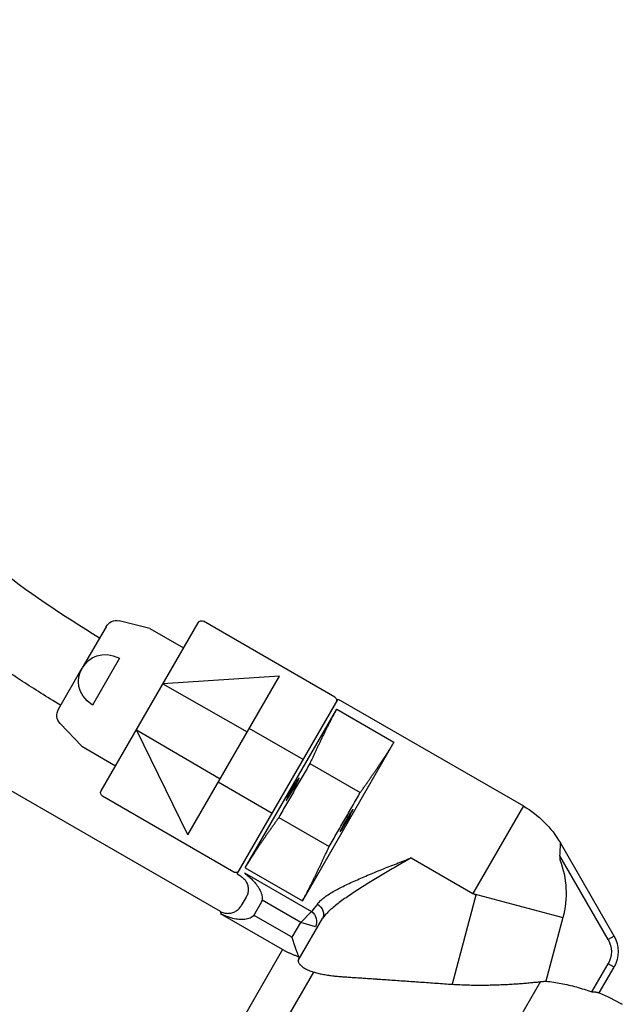
# Model space of a CAD drawing. Units: millimetres. Extents: x -6490 to 31861, y 6256 to 45060.
# Drawn here: x 15469 to 15624, y 30544 to 30797 of the extents above; entities that cross this region are included whole.
import ezdxf

# ---------------------------------------------------------------- set-up
doc = ezdxf.new("R2010")
doc.units = ezdxf.units.MM
doc.layers.add('seadmed', color=162, linetype='Continuous')

# ---------------------------------------------------------------- blocks, each defined once
blk = doc.blocks.new('*U43')
for p, q in [((-400.34, -71.79), (-366.57, -52.29)), ((-340.2, -95.96), (-365.2, -52.65)), ((-352.79, -54.15), (-344.87, -52.2)), ((-352.79, -54.15), (-361.45, -59.15)), ((-341.5, -53.7), (-335.38, -64.31)), ((-361.45, -59.15), (-352.7, -74.31)), ((-344.99, -61.8), (-338.01, -73.88)), ((-329.26, -74.91), (-335.38, -64.31)), ((-362.57, -107.21), (-386.13, -66.4)), ((-386.13, -66.4), (-356.1, -68.42)), ((-356.1, -68.42), (-377.83, -80.77)), ((-401.21, -72.29), (-448.9, -99.82)), ((-375.21, -117.32), (-401.21, -72.29)), ((-400.85, -74.91), (-415.57, -83.41)), ((-377.3, -115.7), (-400.85, -74.91)), ((-343.95, -89.46), (-352.7, -74.31)), ((-392.21, -87.88), (-378.35, -79.88)), ((-349.3, -80.19), (-370.87, -92.84)), ((-362.57, -107.21), (-349.3, -80.19)), ((-335.29, -84.46), (-329.64, -78.58)), ((-415.57, -83.41), (-392.02, -124.2)), ((-335.29, -84.46), (-343.95, -89.46)), ((-393.96, -88.89), (-406.91, -96.36)), ((-384.21, -101.73), (-370.35, -93.73)), ((-309.72, -91.64), (-370.82, -126.91)), ((-374.34, -116.82), (-340.57, -97.32)), ((-448.9, -99.82), (-435.9, -122.34)), ((-385.96, -102.75), (-398.91, -110.22)), ((-472.24, -133.29), (-458.42, -109.34)), ((-458.33, -112.1), (-458.42, -109.34)), ((-470.72, -134.17), (-458.31, -112.69)), ((-458.31, -112.69), (-458.33, -112.1)), ((-458.31, -112.69), (-458.28, -113.67)), ((-420.03, -113.18), (-435.9, -122.34)), ((-377.3, -115.7), (-392.02, -124.2)), ((-377.08, -117.02), (-394.36, -126.99)), ((-375.21, -117.32), (-376.07, -117.82)), ((-435.9, -122.34), (-459.08, -128.55)), ((-436.7, -122.8), (-435.9, -122.34)), ((-436.7, -122.8), (-430.56, -145.7)), ((-391.62, -129.82), (-381.64, -124.06)), ((-377.54, -123.29), (-376.29, -125.45)), ((-381.07, -125.29), (-379.8, -127.49)), ((-459.08, -128.55), (-454.71, -144.89)), ((-390.96, -139.58), (-397.18, -128.79)), ((-391.62, -129.82), (-394.36, -126.99)), ((-379.53, -127.91), (-388.92, -133.33)), ((-386.93, -136.78), (-370.98, -127.57)), ((-395.4, -130.9), (-391.62, -129.82)), ((-389.43, -133.62), (-391.62, -129.82)), ((-472.24, -133.29), (-470.72, -134.17)), ((-386.93, -136.78), (-312.03, -266.5)), ((-472.24, -141.29), (-470.72, -140.41)), ((-468.41, -147.93), (-472.24, -141.29)), ((-466.51, -147.69), (-470.72, -140.41)), ((-394.85, -142.55), (-319.36, -273.31)), ((-453.32, -145.03), (-446.9, -156.16))]:
    blk.add_line(p, q)
blk.add_lwpolyline([(-338.01, -73.88), (-336.63, -72.76), (-335.61, -71.57), (-334.91, -70.33), (-334.52, -69.08), (-334.4, -67.82), (-334.52, -66.6), (-334.86, -65.42), (-335.39, -64.31), (-336.08, -63.3), (-336.93, -62.41), (-337.94, -61.69), (-339.08, -61.17), (-340.37, -60.89), (-341.78, -60.87), (-343.33, -61.17), (-344.99, -61.8)])
at = {"flags": 128}
for points in [[(-400.85, -74.91), (-400.75, -75.09), (-400.64, -75.27), (-400.54, -75.46), (-400.43, -75.65), (-400.33, -75.84), (-400.22, -76.03), (-400.12, -76.22), (-400.02, -76.41), (-399.92, -76.59), (-399.82, -76.78), (-399.72, -76.96), (-399.62, -77.15), (-399.53, -77.34), (-399.43, -77.53), (-399.33, -77.72), (-399.23, -77.91), (-399.13, -78.1), (-399.03, -78.3), (-398.93, -78.49), (-398.83, -78.68), (-398.74, -78.88), (-398.64, -79.07), (-398.54, -79.26), (-398.45, -79.46), (-398.35, -79.65), (-398.25, -79.84), (-398.16, -80.03), (-398.07, -80.22), (-397.97, -80.4), (-397.88, -80.59), (-397.79, -80.78), (-397.7, -80.97), (-397.6, -81.16), (-397.51, -81.35), (-397.42, -81.54), (-397.32, -81.73), (-397.23, -81.93), (-397.14, -82.12), (-397.04, -82.31), (-396.95, -82.5), (-396.86, -82.7), (-396.76, -82.89), (-396.67, -83.08), (-396.58, -83.28), (-396.49, -83.47), (-396.4, -83.66), (-396.3, -83.86), (-396.21, -84.05), (-396.12, -84.24), (-396.03, -84.44), (-395.94, -84.63), (-395.85, -84.82), (-395.76, -85.01), (-395.67, -85.2), (-395.58, -85.4), (-395.49, -85.59), (-395.4, -85.78), (-395.31, -85.97), (-395.22, -86.16), (-395.13, -86.35), (-395.04, -86.54), (-394.95, -86.74), (-394.86, -86.93), (-394.77, -87.12), (-394.68, -87.32), (-394.59, -87.51), (-394.5, -87.71), (-394.41, -87.9), (-394.32, -88.1), (-394.23, -88.3), (-394.14, -88.49), (-394.05, -88.69), (-393.96, -88.89)], [(-406.91, -96.36), (-407.04, -96.18), (-407.17, -96), (-407.3, -95.82), (-407.42, -95.64), (-407.55, -95.46), (-407.68, -95.28), (-407.81, -95.09), (-407.94, -94.91), (-408.07, -94.73), (-408.19, -94.55), (-408.32, -94.37), (-408.45, -94.18), (-408.58, -94), (-408.71, -93.82), (-408.83, -93.64), (-408.96, -93.46), (-409.09, -93.27), (-409.21, -93.09), (-409.34, -92.91), (-409.47, -92.73), (-409.59, -92.55), (-409.72, -92.37), (-409.84, -92.19), (-409.97, -92.01), (-410.09, -91.83), (-410.21, -91.65), (-410.34, -91.47), (-410.46, -91.29), (-410.58, -91.11), (-410.71, -90.93), (-410.83, -90.75), (-410.95, -90.58), (-411.07, -90.4), (-411.19, -90.22), (-411.31, -90.05), (-411.43, -89.87), (-411.55, -89.69), (-411.66, -89.52), (-411.78, -89.35), (-411.9, -89.17), (-412.01, -89), (-412.13, -88.83), (-412.24, -88.66), (-412.36, -88.48), (-412.47, -88.31), (-412.58, -88.14), (-412.7, -87.98), (-412.81, -87.8), (-412.92, -87.63), (-413.04, -87.46), (-413.15, -87.28), (-413.27, -87.11), (-413.38, -86.93), (-413.49, -86.76), (-413.61, -86.58), (-413.72, -86.41), (-413.83, -86.23), (-413.95, -86.05), (-414.06, -85.88), (-414.17, -85.7), (-414.28, -85.53), (-414.39, -85.36), (-414.5, -85.18), (-414.61, -85.01), (-414.71, -84.84), (-414.82, -84.66), (-414.93, -84.48), (-415.04, -84.3), (-415.15, -84.12), (-415.26, -83.94), (-415.37, -83.76), (-415.47, -83.58), (-415.57, -83.41)], [(-393.96, -88.89), (-393.71, -89.32), (-393.46, -89.74), (-393.21, -90.17), (-392.96, -90.6), (-392.71, -91.03), (-392.45, -91.46), (-392.2, -91.89), (-391.95, -92.33), (-391.7, -92.76), (-391.45, -93.19), (-391.2, -93.62), (-390.95, -94.06), (-390.69, -94.49), (-390.44, -94.93), (-390.19, -95.36), (-389.94, -95.79), (-389.69, -96.23), (-389.44, -96.66), (-389.19, -97.1), (-388.94, -97.53), (-388.69, -97.97), (-388.44, -98.41), (-388.19, -98.84), (-387.94, -99.28), (-387.69, -99.71), (-387.44, -100.15), (-387.19, -100.58), (-386.95, -101.01), (-386.7, -101.45), (-386.45, -101.88), (-386.21, -102.31), (-385.96, -102.75)], [(-390.78, -93.11), (-390.6, -93.37), (-390.4, -93.69), (-390.17, -94.04), (-389.93, -94.44), (-389.68, -94.86), (-389.43, -95.29), (-389.17, -95.73), (-388.92, -96.17), (-388.69, -96.59), (-388.48, -96.99), (-388.29, -97.35), (-388.13, -97.68), (-388, -97.95), (-387.9, -98.16), (-387.84, -98.32), (-387.82, -98.4), (-387.84, -98.42), (-387.9, -98.38), (-387.99, -98.27), (-388.12, -98.09), (-388.28, -97.85), (-388.47, -97.56), (-388.68, -97.23), (-388.91, -96.85), (-389.16, -96.44), (-389.41, -96.01), (-389.67, -95.57), (-389.92, -95.13), (-390.16, -94.7), (-390.39, -94.29), (-390.59, -93.91), (-390.77, -93.57), (-390.92, -93.27), (-391.03, -93.03), (-391.11, -92.85), (-391.15, -92.73), (-391.16, -92.67), (-391.12, -92.68), (-391.04, -92.76), (-390.93, -92.91), (-390.78, -93.11)], [(-398.91, -110.22), (-399.16, -109.79), (-399.41, -109.37), (-399.66, -108.94), (-399.91, -108.51), (-400.16, -108.08), (-400.41, -107.65), (-400.67, -107.22), (-400.92, -106.79), (-401.17, -106.35), (-401.42, -105.92), (-401.67, -105.49), (-401.92, -105.05), (-402.18, -104.62), (-402.43, -104.19), (-402.68, -103.75), (-402.93, -103.32), (-403.18, -102.88), (-403.43, -102.45), (-403.68, -102.01), (-403.93, -101.58), (-404.18, -101.14), (-404.43, -100.7), (-404.68, -100.27), (-404.93, -99.83), (-405.18, -99.4), (-405.43, -98.96), (-405.68, -98.53), (-405.92, -98.1), (-406.17, -97.66), (-406.42, -97.23), (-406.66, -96.8), (-406.91, -96.36)], [(-404.84, -101.23), (-404.95, -101), (-405.01, -100.83), (-405.04, -100.72), (-405.04, -100.68), (-404.99, -100.71), (-404.91, -100.81), (-404.79, -100.97), (-404.63, -101.19), (-404.45, -101.47), (-404.25, -101.79), (-404.02, -102.16), (-403.78, -102.56), (-403.52, -102.99), (-403.27, -103.43), (-403.02, -103.87), (-402.77, -104.3), (-402.54, -104.72), (-402.33, -105.11), (-402.14, -105.46), (-401.99, -105.77), (-401.86, -106.02), (-401.77, -106.22), (-401.72, -106.36), (-401.71, -106.43), (-401.74, -106.44), (-401.8, -106.38), (-401.91, -106.25), (-402.05, -106.06), (-402.22, -105.81), (-402.41, -105.51), (-402.63, -105.16), (-402.87, -104.78), (-403.12, -104.37), (-403.38, -103.93), (-403.63, -103.49), (-403.88, -103.05), (-404.12, -102.63), (-404.34, -102.22), (-404.53, -101.85), (-404.7, -101.51), (-404.84, -101.23)], [(-385.96, -102.75), (-385.83, -102.93), (-385.7, -103.11), (-385.57, -103.29), (-385.45, -103.47), (-385.32, -103.65), (-385.19, -103.83), (-385.06, -104.02), (-384.93, -104.2), (-384.8, -104.38), (-384.67, -104.56), (-384.55, -104.74), (-384.42, -104.93), (-384.29, -105.11), (-384.16, -105.29), (-384.04, -105.47), (-383.91, -105.65), (-383.78, -105.84), (-383.66, -106.02), (-383.53, -106.2), (-383.4, -106.38), (-383.28, -106.56), (-383.15, -106.74), (-383.03, -106.92), (-382.9, -107.1), (-382.78, -107.28), (-382.65, -107.46), (-382.53, -107.64), (-382.41, -107.82), (-382.29, -108), (-382.16, -108.18), (-382.04, -108.36), (-381.92, -108.53), (-381.8, -108.71), (-381.68, -108.89), (-381.56, -109.06), (-381.44, -109.24), (-381.32, -109.42), (-381.2, -109.59), (-381.09, -109.76), (-380.97, -109.94), (-380.85, -110.11), (-380.74, -110.28), (-380.62, -110.45), (-380.51, -110.63), (-380.4, -110.8), (-380.28, -110.97), (-380.17, -111.14), (-380.06, -111.31), (-379.95, -111.48), (-379.83, -111.65), (-379.72, -111.83), (-379.6, -112), (-379.49, -112.18), (-379.38, -112.35), (-379.26, -112.53), (-379.15, -112.7), (-379.03, -112.88), (-378.92, -113.06), (-378.81, -113.23), (-378.7, -113.41), (-378.59, -113.58), (-378.48, -113.75), (-378.37, -113.93), (-378.26, -114.1), (-378.15, -114.27), (-378.05, -114.45), (-377.94, -114.63), (-377.83, -114.81), (-377.72, -114.99), (-377.61, -115.17), (-377.5, -115.35), (-377.4, -115.53), (-377.3, -115.7)], [(-392.02, -124.2), (-392.12, -124.02), (-392.23, -123.84), (-392.33, -123.65), (-392.44, -123.46), (-392.54, -123.27), (-392.65, -123.08), (-392.75, -122.89), (-392.85, -122.7), (-392.95, -122.52), (-393.05, -122.33), (-393.15, -122.15), (-393.24, -121.96), (-393.34, -121.77), (-393.44, -121.58), (-393.54, -121.39), (-393.64, -121.2), (-393.74, -121.01), (-393.84, -120.81), (-393.94, -120.62), (-394.04, -120.43), (-394.13, -120.23), (-394.23, -120.04), (-394.33, -119.85), (-394.42, -119.65), (-394.52, -119.46), (-394.62, -119.27), (-394.71, -119.08), (-394.8, -118.89), (-394.9, -118.71), (-394.99, -118.52), (-395.08, -118.33), (-395.17, -118.14), (-395.27, -117.95), (-395.36, -117.76), (-395.45, -117.57), (-395.55, -117.38), (-395.64, -117.18), (-395.73, -116.99), (-395.83, -116.8), (-395.92, -116.61), (-396.01, -116.41), (-396.1, -116.22), (-396.2, -116.03), (-396.29, -115.83), (-396.38, -115.64), (-396.47, -115.45), (-396.57, -115.25), (-396.66, -115.06), (-396.75, -114.87), (-396.84, -114.67), (-396.93, -114.48), (-397.02, -114.29), (-397.11, -114.1), (-397.2, -113.91), (-397.29, -113.71), (-397.38, -113.52), (-397.47, -113.33), (-397.56, -113.14), (-397.65, -112.95), (-397.74, -112.76), (-397.83, -112.57), (-397.92, -112.37), (-398.01, -112.18), (-398.1, -111.99), (-398.19, -111.79), (-398.28, -111.6), (-398.37, -111.4), (-398.46, -111.21), (-398.55, -111.01), (-398.64, -110.81), (-398.73, -110.62), (-398.82, -110.42), (-398.91, -110.22)], [(-395.88, -125.06), (-396.03, -124.86), (-396.2, -124.65), (-396.39, -124.45), (-396.59, -124.25), (-396.8, -124.05), (-397.03, -123.85), (-397.27, -123.65), (-397.52, -123.45), (-397.79, -123.25), (-398.06, -123.05), (-398.35, -122.85), (-398.65, -122.65), (-398.96, -122.46), (-399.28, -122.26), (-399.6, -122.06), (-399.94, -121.87), (-400.28, -121.67), (-400.63, -121.47), (-400.99, -121.28), (-401.36, -121.09), (-401.73, -120.89), (-402.11, -120.7), (-402.49, -120.51), (-402.88, -120.32), (-403.27, -120.12), (-403.67, -119.93), (-404.08, -119.74), (-404.49, -119.55), (-404.91, -119.36), (-405.33, -119.17), (-405.75, -118.98), (-406.18, -118.79), (-406.61, -118.6), (-407.04, -118.41), (-407.48, -118.22), (-407.92, -118.03), (-408.37, -117.84), (-408.81, -117.65), (-409.26, -117.47), (-409.71, -117.28), (-410.16, -117.09), (-410.62, -116.91), (-411.08, -116.72), (-411.54, -116.53), (-412, -116.34), (-412.46, -116.16), (-412.93, -115.97), (-413.4, -115.78), (-413.86, -115.6), (-414.34, -115.41), (-414.81, -115.22), (-415.28, -115.04), (-415.75, -114.85), (-416.23, -114.67), (-416.7, -114.48), (-417.18, -114.29), (-417.65, -114.11), (-418.13, -113.92), (-418.61, -113.74), (-419.08, -113.55), (-419.56, -113.37), (-420.03, -113.18)], [(-420.03, -113.18), (-419.59, -113.44), (-419.15, -113.69), (-418.7, -113.95), (-418.26, -114.21), (-417.82, -114.47), (-417.37, -114.72), (-416.93, -114.98), (-416.49, -115.24), (-416.04, -115.5), (-415.6, -115.76), (-415.16, -116.01), (-414.72, -116.27), (-414.28, -116.53), (-413.84, -116.79), (-413.41, -117.04), (-412.97, -117.3), (-412.54, -117.56), (-412.11, -117.81), (-411.68, -118.07), (-411.25, -118.33), (-410.82, -118.58), (-410.4, -118.84), (-409.98, -119.1), (-409.56, -119.35), (-409.14, -119.61), (-408.73, -119.86), (-408.32, -120.12), (-407.9, -120.37), (-407.5, -120.63), (-407.09, -120.88), (-406.69, -121.14), (-406.29, -121.4), (-405.9, -121.65), (-405.5, -121.9), (-405.12, -122.16), (-404.73, -122.41), (-404.36, -122.67), (-403.98, -122.92), (-403.61, -123.17), (-403.25, -123.42), (-402.89, -123.67), (-402.54, -123.93), (-402.19, -124.18), (-401.85, -124.43), (-401.52, -124.68), (-401.19, -124.93), (-400.87, -125.18), (-400.55, -125.42), (-400.25, -125.67), (-399.95, -125.92), (-399.66, -126.17), (-399.38, -126.41), (-399.11, -126.65), (-398.85, -126.9), (-398.6, -127.14), (-398.36, -127.38), (-398.13, -127.62), (-397.92, -127.86), (-397.71, -128.09), (-397.52, -128.33), (-397.35, -128.56), (-397.18, -128.79)], [(-377.08, -117.02), (-377.39, -117.26), (-377.7, -117.52), (-378, -117.78), (-378.3, -118.04), (-378.59, -118.32), (-378.88, -118.59), (-379.16, -118.88), (-379.43, -119.16), (-379.69, -119.46), (-379.94, -119.75), (-380.18, -120.06), (-380.41, -120.36), (-380.62, -120.67), (-380.82, -120.98), (-381.01, -121.3), (-381.17, -121.61), (-381.32, -121.93), (-381.44, -122.25), (-381.54, -122.57), (-381.62, -122.88), (-381.67, -123.19), (-381.69, -123.49), (-381.68, -123.78), (-381.64, -124.06)], [(-376.07, -117.82), (-376.29, -117.96), (-376.5, -118.11), (-376.71, -118.28), (-376.9, -118.46), (-377.08, -118.65), (-377.25, -118.85), (-377.4, -119.06), (-377.54, -119.29), (-377.66, -119.52), (-377.77, -119.75), (-377.86, -120), (-377.94, -120.25), (-378, -120.51), (-378.04, -120.76), (-378.06, -121.02), (-378.07, -121.28), (-378.06, -121.55), (-378.04, -121.81), (-378, -122.07), (-377.94, -122.32), (-377.86, -122.57), (-377.77, -122.82), (-377.66, -123.05), (-377.54, -123.29)], [(-381.64, -124.06), (-381.62, -124.11), (-381.6, -124.17), (-381.58, -124.22), (-381.56, -124.27), (-381.54, -124.32), (-381.52, -124.38), (-381.5, -124.43), (-381.48, -124.48), (-381.45, -124.53), (-381.43, -124.58), (-381.41, -124.63), (-381.38, -124.69), (-381.36, -124.74), (-381.33, -124.79), (-381.31, -124.84), (-381.28, -124.89), (-381.26, -124.94), (-381.23, -124.99), (-381.21, -125.04), (-381.18, -125.09), (-381.15, -125.14), (-381.12, -125.19), (-381.1, -125.24), (-381.07, -125.29)], [(-370.82, -126.91), (-371.05, -127.04), (-371.29, -127.14), (-371.53, -127.24), (-371.79, -127.31), (-372.04, -127.37), (-372.3, -127.42), (-372.56, -127.44), (-372.82, -127.45), (-373.08, -127.44), (-373.34, -127.42), (-373.6, -127.37), (-373.86, -127.31), (-374.11, -127.24), (-374.35, -127.15), (-374.59, -127.04), (-374.82, -126.92), (-375.04, -126.78), (-375.26, -126.62), (-375.46, -126.46), (-375.65, -126.28), (-375.83, -126.09), (-376, -125.89), (-376.15, -125.67), (-376.29, -125.45)], [(-394.36, -126.99), (-394.36, -126.99), (-394.36, -126.99), (-394.37, -126.99), (-394.37, -126.99), (-394.38, -126.99), (-394.38, -126.99), (-394.38, -126.99), (-394.39, -126.99), (-394.39, -126.98), (-394.39, -126.98), (-394.4, -126.98), (-394.4, -126.98), (-394.4, -126.98), (-394.41, -126.98), (-394.41, -126.97), (-394.41, -126.97), (-394.41, -126.97), (-394.42, -126.97), (-394.42, -126.97), (-394.42, -126.96), (-394.42, -126.96), (-394.43, -126.96), (-394.43, -126.96), (-394.43, -126.96)], [(-379.8, -127.49), (-379.79, -127.51), (-379.77, -127.53), (-379.76, -127.54), (-379.75, -127.56), (-379.74, -127.58), (-379.73, -127.6), (-379.72, -127.62), (-379.71, -127.63), (-379.7, -127.65), (-379.69, -127.67), (-379.68, -127.69), (-379.67, -127.7), (-379.66, -127.72), (-379.65, -127.74), (-379.63, -127.76), (-379.62, -127.78), (-379.61, -127.79), (-379.6, -127.81), (-379.59, -127.83), (-379.58, -127.85), (-379.57, -127.86), (-379.56, -127.88), (-379.54, -127.9), (-379.53, -127.91)], [(-379.53, -127.91), (-379.34, -128.14), (-379.11, -128.34), (-378.85, -128.52), (-378.56, -128.67), (-378.25, -128.8), (-377.92, -128.9), (-377.57, -128.97), (-377.22, -129.02), (-376.85, -129.05), (-376.47, -129.06), (-376.08, -129.05), (-375.69, -129.02), (-375.3, -128.97), (-374.9, -128.91), (-374.5, -128.83), (-374.11, -128.74), (-373.71, -128.64), (-373.31, -128.52), (-372.91, -128.39), (-372.52, -128.24), (-372.13, -128.09), (-371.74, -127.93), (-371.36, -127.75), (-370.98, -127.57)], [(-370.97, -127.19), (-370.98, -127.21), (-370.98, -127.22), (-370.98, -127.23), (-370.98, -127.25), (-370.98, -127.26), (-370.98, -127.27), (-370.99, -127.29), (-370.99, -127.3), (-370.99, -127.32), (-370.99, -127.33), (-370.99, -127.35), (-370.99, -127.36), (-370.99, -127.38), (-370.99, -127.4), (-370.99, -127.41), (-370.99, -127.43), (-370.99, -127.45), (-370.99, -127.46), (-370.99, -127.48), (-370.99, -127.5), (-370.99, -127.52), (-370.99, -127.53), (-370.99, -127.55), (-370.98, -127.57)], [(-391.11, -138.66), (-391.09, -138.61), (-391.06, -138.54), (-391.03, -138.44), (-390.98, -138.32), (-390.93, -138.19), (-390.88, -138.03), (-390.81, -137.86), (-390.75, -137.68), (-390.67, -137.48), (-390.6, -137.26), (-390.52, -137.04), (-390.44, -136.81), (-390.36, -136.57), (-390.27, -136.32), (-390.19, -136.07), (-390.1, -135.81), (-390.02, -135.55), (-389.93, -135.28), (-389.85, -135.01), (-389.76, -134.73), (-389.68, -134.46), (-389.59, -134.18), (-389.51, -133.9), (-389.43, -133.62)], [(-388.92, -133.33), (-388.94, -133.35), (-388.96, -133.36), (-388.98, -133.37), (-389, -133.38), (-389.03, -133.39), (-389.05, -133.41), (-389.07, -133.42), (-389.09, -133.43), (-389.11, -133.44), (-389.13, -133.45), (-389.15, -133.47), (-389.17, -133.48), (-389.2, -133.49), (-389.22, -133.5), (-389.24, -133.51), (-389.26, -133.53), (-389.28, -133.54), (-389.3, -133.55), (-389.32, -133.56), (-389.34, -133.57), (-389.37, -133.58), (-389.39, -133.6), (-389.41, -133.61), (-389.43, -133.62)], [(-391.11, -138.66), (-390.93, -138.6), (-390.75, -138.54), (-390.57, -138.47), (-390.39, -138.4), (-390.21, -138.34), (-390.03, -138.27), (-389.85, -138.2), (-389.67, -138.12), (-389.5, -138.05), (-389.32, -137.98), (-389.14, -137.9), (-388.97, -137.82), (-388.8, -137.74), (-388.62, -137.66), (-388.45, -137.58), (-388.28, -137.49), (-388.11, -137.41), (-387.94, -137.32), (-387.77, -137.23), (-387.6, -137.15), (-387.43, -137.06), (-387.26, -136.96), (-387.1, -136.87), (-386.93, -136.78)], [(-391.11, -138.66), (-391.11, -138.66), (-391.11, -138.66), (-391.11, -138.66), (-391.11, -138.67), (-391.11, -138.67), (-391.11, -138.67), (-391.11, -138.67), (-391.11, -138.67), (-391.11, -138.67), (-391.11, -138.67), (-391.11, -138.67), (-391.11, -138.68), (-391.11, -138.68), (-391.12, -138.68), (-391.12, -138.68), (-391.12, -138.68), (-391.12, -138.68), (-391.12, -138.68), (-391.12, -138.68), (-391.12, -138.69), (-391.12, -138.69), (-391.12, -138.69), (-391.12, -138.69), (-391.12, -138.69)], [(-391.12, -138.69), (-391.11, -138.72), (-391.11, -138.75), (-391.11, -138.78), (-391.11, -138.81), (-391.1, -138.84), (-391.1, -138.87), (-391.09, -138.91), (-391.09, -138.94), (-391.08, -138.98), (-391.08, -139.01), (-391.07, -139.05), (-391.07, -139.08), (-391.06, -139.12), (-391.05, -139.16), (-391.04, -139.2), (-391.04, -139.24), (-391.03, -139.28), (-391.02, -139.32), (-391.01, -139.36), (-391, -139.4), (-390.99, -139.44), (-390.98, -139.49), (-390.97, -139.53), (-390.96, -139.58)], [(-390.96, -139.58), (-390.94, -139.66), (-390.95, -139.76), (-390.96, -139.86), (-391, -139.97), (-391.04, -140.08), (-391.11, -140.2), (-391.18, -140.32), (-391.28, -140.45), (-391.39, -140.59), (-391.51, -140.72), (-391.65, -140.86), (-391.81, -141), (-391.98, -141.15), (-392.16, -141.29), (-392.37, -141.43), (-392.58, -141.57), (-392.82, -141.71), (-393.06, -141.85), (-393.33, -141.98), (-393.61, -142.11), (-393.9, -142.23), (-394.2, -142.35), (-394.52, -142.45), (-394.85, -142.55)], [(-412.1, -144.41), (-412.58, -144.44), (-413.06, -144.47), (-413.54, -144.51), (-414.02, -144.54), (-414.51, -144.57), (-415, -144.61), (-415.48, -144.64), (-415.97, -144.67), (-416.46, -144.71), (-416.95, -144.74), (-417.45, -144.78), (-417.94, -144.81), (-418.44, -144.85), (-418.93, -144.88), (-419.43, -144.91), (-419.93, -144.95), (-420.43, -144.98), (-420.93, -145.02), (-421.43, -145.05), (-421.94, -145.09), (-422.44, -145.13), (-422.95, -145.16), (-423.46, -145.2), (-423.97, -145.23), (-424.48, -145.27), (-424.99, -145.3), (-425.5, -145.34), (-426.02, -145.38), (-426.54, -145.41), (-427.05, -145.45), (-427.57, -145.49), (-428.09, -145.52), (-428.61, -145.56), (-429.14, -145.6), (-429.66, -145.64)], [(-410.93, -144.33), (-410.98, -144.33), (-411.02, -144.34), (-411.07, -144.34), (-411.12, -144.34), (-411.17, -144.35), (-411.22, -144.35), (-411.27, -144.35), (-411.32, -144.36), (-411.36, -144.36), (-411.41, -144.36), (-411.46, -144.37), (-411.51, -144.37), (-411.56, -144.37), (-411.61, -144.38), (-411.66, -144.38), (-411.71, -144.38), (-411.75, -144.39), (-411.8, -144.39), (-411.85, -144.39), (-411.9, -144.4), (-411.95, -144.4), (-412, -144.4), (-412.05, -144.41), (-412.1, -144.41)], [(-402.38, -143.76), (-402.73, -143.78), (-403.08, -143.8), (-403.43, -143.82), (-403.78, -143.85), (-404.13, -143.87), (-404.48, -143.89), (-404.83, -143.92), (-405.19, -143.94), (-405.54, -143.97), (-405.89, -143.99), (-406.25, -144.01), (-406.6, -144.04), (-406.96, -144.06), (-407.32, -144.08), (-407.68, -144.11), (-408.03, -144.13), (-408.39, -144.16), (-408.75, -144.18), (-409.11, -144.21), (-409.47, -144.23), (-409.84, -144.25), (-410.2, -144.28), (-410.56, -144.3), (-410.93, -144.33)], [(-394.85, -142.55), (-395.12, -142.63), (-395.4, -142.7), (-395.68, -142.77), (-395.98, -142.84), (-396.27, -142.91), (-396.57, -142.98), (-396.88, -143.04), (-397.19, -143.1), (-397.51, -143.16), (-397.82, -143.22), (-398.14, -143.27), (-398.46, -143.33), (-398.79, -143.37), (-399.11, -143.42), (-399.44, -143.47), (-399.76, -143.51), (-400.08, -143.55), (-400.4, -143.58), (-400.73, -143.62), (-401.05, -143.65), (-401.38, -143.68), (-401.71, -143.71), (-402.05, -143.73), (-402.38, -143.76)], [(-454.71, -144.89), (-455.21, -144.95), (-455.71, -145.01), (-456.21, -145.08), (-456.7, -145.15), (-457.18, -145.23), (-457.66, -145.31), (-458.14, -145.39), (-458.61, -145.48), (-459.09, -145.58), (-459.58, -145.68), (-460.07, -145.79), (-460.56, -145.9), (-461.05, -146.02), (-461.54, -146.14), (-462.04, -146.27), (-462.54, -146.4), (-463.03, -146.55), (-463.53, -146.69), (-464.03, -146.84), (-464.53, -147), (-465.03, -147.16), (-465.52, -147.33), (-466.02, -147.51), (-466.51, -147.69)], [(-453.32, -145.03), (-453.39, -145.03), (-453.45, -145.02), (-453.51, -145.01), (-453.58, -145.01), (-453.64, -145), (-453.7, -144.99), (-453.76, -144.99), (-453.82, -144.98), (-453.88, -144.97), (-453.94, -144.97), (-454, -144.96), (-454.06, -144.96), (-454.11, -144.95), (-454.17, -144.94), (-454.23, -144.94), (-454.28, -144.93), (-454.34, -144.93), (-454.39, -144.92), (-454.44, -144.92), (-454.5, -144.91), (-454.55, -144.91), (-454.6, -144.9), (-454.65, -144.9), (-454.71, -144.89)], [(-430.56, -145.7), (-431.06, -145.73), (-431.56, -145.75), (-432.05, -145.78), (-432.55, -145.8), (-433.05, -145.82), (-433.55, -145.84), (-434.05, -145.86), (-434.55, -145.87), (-435.04, -145.89), (-435.54, -145.9), (-436.03, -145.9), (-436.53, -145.91), (-437.02, -145.91), (-437.51, -145.91), (-437.99, -145.91), (-438.47, -145.91), (-438.95, -145.91), (-439.43, -145.9), (-439.9, -145.9), (-440.37, -145.89), (-440.84, -145.88), (-441.3, -145.86), (-441.76, -145.85), (-442.21, -145.84), (-442.66, -145.82), (-443.1, -145.8), (-443.53, -145.78), (-443.96, -145.76), (-444.39, -145.74), (-444.81, -145.72), (-445.22, -145.7), (-445.63, -145.68), (-446.03, -145.65), (-446.42, -145.63), (-446.8, -145.6), (-447.18, -145.58), (-447.55, -145.55), (-447.92, -145.52), (-448.28, -145.5), (-448.64, -145.47), (-448.99, -145.44), (-449.34, -145.41), (-449.69, -145.38), (-450.02, -145.35), (-450.36, -145.32), (-450.69, -145.29), (-451.01, -145.26), (-451.32, -145.23), (-451.63, -145.2), (-451.93, -145.18), (-452.23, -145.15), (-452.51, -145.12), (-452.79, -145.09), (-453.06, -145.06), (-453.32, -145.03)], [(-429.66, -145.64), (-429.7, -145.64), (-429.73, -145.64), (-429.77, -145.64), (-429.81, -145.65), (-429.85, -145.65), (-429.88, -145.65), (-429.92, -145.66), (-429.96, -145.66), (-430, -145.66), (-430.03, -145.66), (-430.07, -145.67), (-430.11, -145.67), (-430.15, -145.67), (-430.18, -145.67), (-430.22, -145.68), (-430.26, -145.68), (-430.3, -145.68), (-430.33, -145.68), (-430.37, -145.69), (-430.41, -145.69), (-430.45, -145.69), (-430.48, -145.7), (-430.52, -145.7), (-430.56, -145.7)], [(-466.51, -147.69), (-466.6, -147.68), (-466.69, -147.67), (-466.78, -147.67), (-466.87, -147.67), (-466.96, -147.66), (-467.04, -147.66), (-467.13, -147.67), (-467.21, -147.67), (-467.3, -147.67), (-467.38, -147.68), (-467.46, -147.69), (-467.54, -147.7), (-467.62, -147.71), (-467.69, -147.72), (-467.77, -147.74), (-467.85, -147.75), (-467.92, -147.77), (-467.99, -147.79), (-468.07, -147.81), (-468.14, -147.83), (-468.21, -147.85), (-468.28, -147.87), (-468.34, -147.9), (-468.41, -147.93)]]:
    blk.add_lwpolyline(points, dxfattribs=at)
for centre, radius, start, end in [((-366.07, -53.15), 1, 30, 120), ((-344.15, -55.11), 3, 28, 103.8345), ((-399.84, -72.65), 1, 120, 210), ((-331.81, -76.5), 3, 316.1655, 32), ((-341.07, -96.46), 1, 300, 30), ((-435.9, -122.34), 26, 120, 150), ((-435.9, -122.34), 24, 158.8289, 195), ((-374.84, -115.96), 1, 210, 300), ((-465.31, -137.29), 8, 150, 210), ((-465.31, -137.29), 6.24, 150, 210), ((-449.36, -194.16), 50, 112.3932, 120)]:
    blk.add_arc(centre, radius, start, end)
for centre, major_axis, ratio, start_param, end_param in [((-394.59, -127.3), (-2.46, -1.72), 0.859403, 4.636536, 6.180647), ((-406.39, -105.3), (-13, 22.52), 0.058455, 2.606607, 2.827935), ((-392.93, -129.47), (-0.78, -2.9), 0.913708, 3.972052, 5.452726), ((-333.07, -192.3), (-37.75, 65.38), 0.055184, 0, 0.066274)]:
    blk.add_ellipse(centre, major_axis=major_axis, ratio=ratio, start_param=start_param, end_param=end_param)
for points, knots in [([(-329.81, -73.96), (-326.15, -71.69), (-323.08, -69.76), (-315.99, -65.17), (-311.96, -62.46), (-306.31, -58.31), (-304.66, -57.05), (-302.02, -54.94), (-301.01, -54.12), (-298.02, -51.59), (-296.08, -49.85), (-292.35, -46.28), (-290.55, -44.44), (-285.36, -38.81), (-282.16, -34.88), (-274.87, -24.73), (-271.09, -18.33), (-264.63, -5.05), (-261.95, 1.84), (-257.55, 15.95), (-255.83, 23.17), (-253.24, 37.89), (-252.36, 45.38), (-251.32, 60.55), (-251.17, 68.24), (-251.48, 84.76), (-252.04, 93.62), (-252.93, 102.53)], [0, 0, 0, 0, 10.432646, 10.432646, 23.765458, 23.765458, 29.291581, 29.291581, 32.705384, 32.705384, 39.532991, 39.532991, 46.360597, 46.360597, 60.015809, 60.015809, 80.339378, 80.339378, 100.662946, 100.662946, 120.986515, 120.986515, 141.310083, 141.310083, 161.633652, 161.633652, 184.618415, 184.618415, 184.618415, 184.618415]), ([(-339.8, -56.65), (-330.34, -50.7), (-279.61, -18.79), (-268.27, 39.35), (-272.05, 91.49)], [0, 0, 0, 0, 32.902443, 176.351201, 176.351201, 176.351201, 176.351201])]:
    blk.add_open_spline(points, degree=3, knots=knots)

msp = doc.modelspace()

# ---------------------------------------------------------------- block references
at = {"layer": 'seadmed', "xscale": -1}
msp.add_blockref('*U43', (15150, 30694.37), dxfattribs=at)

doc.saveas('drawing.dxf')
